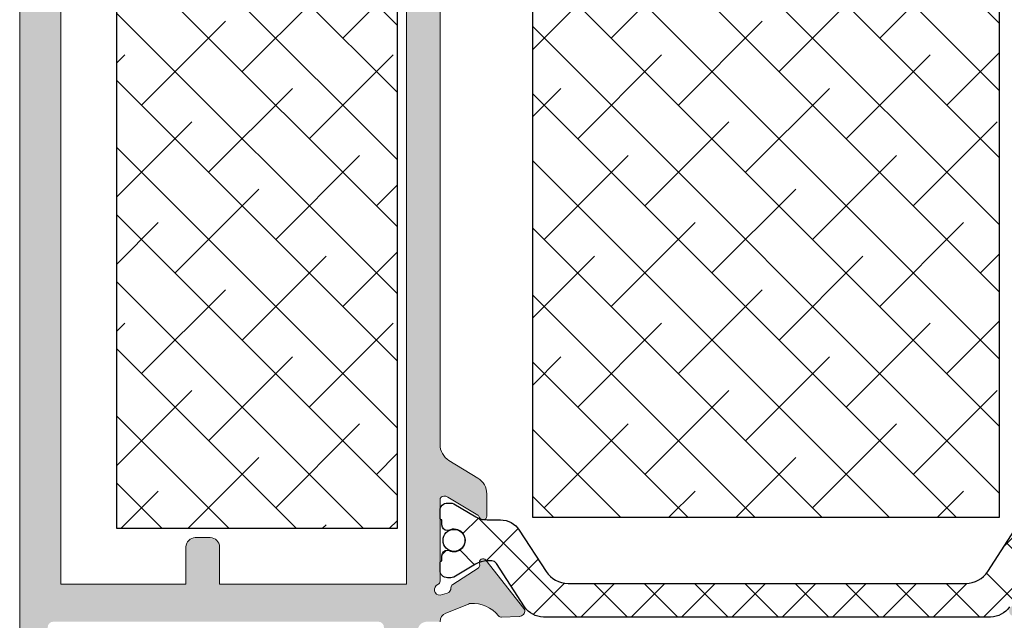
# Model space of a CAD drawing. Extents: x -8 to 1260, y -439 to 1188.
# Drawn here: x 250 to 263, y 117 to 125 of the extents above; entities that cross this region are included whole.
import ezdxf

# ---------------------------------------------------------------- set-up
doc = ezdxf.new("R2010")
doc.units = 0
doc.header["$LTSCALE"] = 4
doc.header["$MEASUREMENT"] = 0
doc.layers.add('accesorios', color=8, linetype='CONTINUOUS', lineweight=15)
doc.layers.add('perfiles', color=7, linetype='CONTINUOUS', lineweight=15)
for name, color, linetype in [('AISLANTE', 8, 'CONTINUOUS'), ('POLIAMIDAS', 9, 'CONTINUOUS'), ('SOMBREADOS', 250, 'CONTINUOUS')]:
    doc.layers.add(name, color=color, linetype=linetype)
pattern_1 = [(315, (-2292.772477142124, -106.2912601106655), (0.4490128060534578, 0.4490128060534576), []), (45, (-2292.772477142124, -106.2912601106655), (0.449012806053458, 1.347038418160373), [1.5875, -0.9525000000000001])]

msp = doc.modelspace()

# ---------------------------------------------------------------- hatches: boundary and pattern name
at = {"layer": 'accesorios'}
h = msp.add_hatch(dxfattribs=at)
h.set_pattern_fill('ANSI38', color=256, scale=0.2, angle=270, style=0)
h.set_pattern_definition(pattern_1)
h.paths.add_polyline_path([(257.0153686337452, 129.2890914726195), (263.2653686337452, 129.2890914726195), (263.2653686337452, 118.5390914726195), (257.0153686337452, 118.5390914726195)])
h = msp.add_hatch(dxfattribs=at)
h.set_pattern_fill('ANSI38', color=256, scale=0.2, angle=270, style=0)
h.set_pattern_definition(pattern_1)
h.paths.add_polyline_path([(251.4537752606428, 118.388868834164), (255.2037752606428, 118.388868834164), (255.2037752606428, 129.138868834164), (253.2037752606428, 129.138868834164), (253.2037752606428, 127.7263688341637), (251.4537752606428, 127.7263688341637)])
at = {"layer": 'POLIAMIDAS'}
h = msp.add_hatch(dxfattribs=at)
h.set_pattern_fill('ANSI37', color=256, scale=0.15, style=0)
h.set_pattern_definition([(45, (1255.458483106487, -400.4195519364602), (-0.3367596045400932, 0.3367596045400932), []), (135, (1255.458483106487, -400.4195519364602), (-0.3367596045400932, -0.3367596045400932), [])])
edge = h.paths.add_edge_path()
edge.add_arc((263.1457967187015, 117.5049240039748), 0.3000000000001567, 270, 327.00000000000216, ccw=False)
edge.add_line((263.1457967187015, 117.2049240039747), (257.1617538025847, 117.2049240039747))
edge.add_arc((257.1617538025847, 117.5049240039748), 0.3000000000001819, 212.9999999999978, 270, ccw=False)
edge.add_line((256.9101526322009, 117.3415322934703), (256.5342686683188, 117.9203428399124))
edge.add_arc((256.4710917919991, 117.8799240039748), 0.07500000000025081, 32.61000000118516, 90.00000000008686)
edge.add_line((256.4710917919991, 117.9549240039751), (256.4074994826959, 117.9549240039751))
edge.add_arc((256.4074994826959, 117.6549240039745), 0.300000000000523, 90.00000000004343, 120.5031669255583)
edge.add_line((256.2552236865193, 117.9134043357199), (255.9613946359704, 117.7403039210386))
edge.add_arc((255.9233256869264, 117.8049240039746), 0.07499999999992985, 270.0000000000868, 300.50316692559795, ccw=False)
edge.add_line((255.9233256869264, 117.7299240039748), (255.878775260643, 117.7299240039748))
edge.add_arc((255.878775260643, 117.8299240039749), 0.1000000000001364, 180.0000000001303, 270.0000000001303, ccw=False)
edge.add_line((255.7787752606426, 117.8299240039747), (255.7787752606426, 117.929924003975))
edge.add_arc((255.8037752606423, 117.9299240039746), 0.02500000000009095, 89.99999999895778, 179.9999999989578, ccw=False)
edge.add_line((255.8037752606432, 117.9549240039747), (255.8037752606432, 118.023674003975))
edge.add_arc((255.878775260643, 118.023674003975), 0.0749999999998181, 90, 180, ccw=False)
edge.add_line((255.878775260643, 118.0986740039748), (255.8936568229018, 118.0986740039748))
edge.add_arc((255.9662752606426, 118.2299240039748), 0.1499999999998725, 241.0449756282461, 478.9550243719479)
edge.add_line((255.8936568229009, 118.3611740039747), (255.878775260643, 118.3611740039747))
edge.add_arc((255.878775260643, 118.4361740039747), 0.07500000000004547, 179.9999999998263, 269.9999999998263, ccw=False)
edge.add_line((255.8037752606432, 118.4361740039749), (255.8037752606432, 118.5049240039748))
edge.add_arc((255.8037752606423, 118.5299240039752), 0.02500000000031832, 180.0000000005211, 270.0000000005211, ccw=False)
edge.add_line((255.7787752606426, 118.5299240039749), (255.7787752606426, 118.6299240039748))
edge.add_arc((255.878775260643, 118.6299240039746), 0.1000000000001364, 89.99999999986971, 179.9999999998697, ccw=False)
edge.add_line((255.878775260643, 118.7299240039748), (255.9233589703016, 118.7299240039748))
edge.add_arc((255.9233589703016, 118.6549240039749), 0.0749999999998181, 59.54417263828208, 90.00000000008691, ccw=False)
edge.add_line((255.9613745152254, 118.7195755186063), (256.2560267304815, 118.5463179454492))
edge.add_arc((256.4080889101768, 118.8049240039755), 0.3000000000005478, 239.5441726381907, 269.9999999999783)
edge.add_line((256.4080889101768, 118.5049240039748), (256.5879321580622, 118.5049240039748))
edge.add_arc((256.5879321580622, 118.2049240039751), 0.2999999999997272, 32.99999999994861, 89.99999999995657, ccw=False)
edge.add_line((256.839533328446, 118.3683157144793), (257.199315118265, 117.8143003417195))
edge.add_arc((257.4928498170456, 118.0049240039746), 0.3499999999996776, 213.0000000000072, 270)
edge.add_line((257.4928498170456, 117.6549240039749), (262.8147007042397, 117.6549240039749))
edge.add_arc((262.8147007042397, 118.0049240039748), 0.3499999999997954, 270.0000000000186, 326.9999999999874)
edge.add_line((263.1082354030203, 117.8143003417195), (263.4680171928393, 118.3683157144797))
edge.add_arc((263.7196183632221, 118.2049240039747), 0.3000000000000564, 89.99999999993491, 146.9999999999121, ccw=False)
edge.add_line((263.719618363223, 118.5049240039748), (263.8994616111084, 118.5049240039748))
edge.add_arc((263.8994616111075, 118.8049240039746), 0.2999999999997272, 270.0000000000651, 300.4558273618489)
edge.add_line((264.0515237908038, 118.5463179454492), (264.3461760060599, 118.7195755186063))
edge.add_arc((264.3841915509837, 118.6549240039749), 0.07499999999993379, 89.9999999999132, 120.45582736167381, ccw=False)
edge.add_line((264.3841915509837, 118.7299240039748), (264.4287752606432, 118.7299240039748))
edge.add_arc((264.4287752606423, 118.6299240039751), 0.09999999999968168, -1.3028511602897197e-10, 89.99999999986971, ccw=False)
edge.add_line((264.5287752606426, 118.6299240039748), (264.5287752606426, 118.5299240039749))
edge.add_arc((264.503775260643, 118.5299240039747), 0.02499999999986358, -89.99999999947892, 5.210836206970271e-10, ccw=False)
edge.add_line((264.503775260643, 118.5049240039748), (264.503775260643, 118.4361740039749))
edge.add_arc((264.4287752606423, 118.4361740039747), 0.07500000000004547, -89.99999999982629, 1.737134880386293e-10, ccw=False)
edge.add_line((264.4287752606432, 118.3611740039747), (264.4138936983844, 118.3611740039747))
edge.add_arc((264.3412752606426, 118.2299240039748), 0.1499999999998831, 61.04497562814911, 298.9550243718509)
edge.add_line((264.4138936983844, 118.0986740039748), (264.4287752606432, 118.0986740039748))
edge.add_arc((264.4287752606432, 118.023674003975), 0.0749999999998181, 0, 90, ccw=False)
edge.add_line((264.503775260643, 118.023674003975), (264.503775260643, 117.9549240039747))
edge.add_arc((264.503775260643, 117.929924003975), 0.0249999999996362, 0, 90, ccw=False)
edge.add_line((264.5287752606426, 117.929924003975), (264.5287752606426, 117.8299240039747))
edge.add_arc((264.4287752606423, 117.8299240039744), 0.09999999999968168, -89.99999999986971, 1.3028511602897197e-10, ccw=False)
edge.add_line((264.4287752606432, 117.7299240039748), (264.3842248343598, 117.7299240039748))
edge.add_arc((264.3842248343598, 117.8049240039755), 0.0750000000007276, 239.4968330745609, 270.0000000000868, ccw=False)
edge.add_line((264.3461558853149, 117.7403039210386), (264.052326834765, 117.9134043357199))
edge.add_arc((263.9000510385894, 117.6549240039754), 0.2999999999997194, 59.49683307440199, 89.99999999991316)
edge.add_line((263.9000510385903, 117.9549240039751), (263.8364587292862, 117.9549240039751))
edge.add_arc((263.8364587292862, 117.8799240039755), 0.07499999999959073, 90, 147.3899999991134)
edge.add_line((263.7732818529665, 117.9203428399124), (263.3973978890853, 117.3415322934703))
at = {"layer": 'SOMBREADOS'}
h = msp.add_hatch(color=256, dxfattribs=at)
edge = h.paths.add_edge_path(flags=16)
edge.add_line((268.2787752606426, 113.142424003976), (268.003775260643, 113.142424003976))
edge.add_arc((268.003775260643, 113.2174240039763), 0.07500000000001705, 179.9999999999783, 269.9999999999783, ccw=False)
edge.add_line((267.9287752606432, 113.2174240039763), (267.9287752606432, 118.2674240039765))
edge.add_arc((267.8037752606432, 118.2674240039765), 0.125, 360, 450)
edge.add_line((267.8037752606432, 118.3924240039765), (267.6037752606434, 118.3924240039765))
edge.add_arc((267.6037752606425, 118.2674240039765), 0.125, 450, 540)
edge.add_line((267.4787752606425, 118.2674240039765), (267.4787752606425, 117.6424240039765))
edge.add_line((267.4787752606425, 117.6424240039765), (264.9787752606425, 117.6424240039765))
edge.add_line((264.9787752606425, 117.6424240039765), (264.9787752606425, 129.9674240039768))
edge.add_line((264.9787752606425, 129.9674240039768), (269.6037752606425, 129.9674240039768))
edge.add_line((269.6037752606425, 129.9674240039768), (269.6037752606425, 111.5674240039767))
edge.add_arc((269.4787752606434, 111.5674240039762), 0.124999999999801, 270.00000000005207, 360.0000000000944, ccw=False)
edge.add_line((269.4787752606434, 111.4424240039767), (268.6537752606426, 111.4424240039767))
edge.add_arc((268.6537752606426, 111.5674240039767), 0.125, 180, 270, ccw=False)
edge.add_line((268.5287752606426, 111.5674240039767), (268.5287752606426, 112.8924240039765))
edge.add_arc((268.2787752606426, 112.892424003976), 0.25, 360, 450)
edge = h.paths.add_edge_path()
edge.add_arc((267.4287752606432, 113.017424003976), 0.1249999999997988, 112.0243128370654, 179.9999999999349)
edge.add_line((267.3037752606432, 113.0174240039765), (267.3037752606423, 112.5799240039765))
edge.add_arc((267.4287752606432, 112.579924003976), 0.1250000000000142, 180.0000000000033, 269.9999999999935)
edge.add_line((267.4287752606432, 112.454924003976), (267.6037752606434, 112.454924003976))
edge.add_line((267.6037752606434, 112.454924003976), (267.6037752606434, 112.6674240039761))
edge.add_arc((267.6787752606432, 112.6674240039761), 0.07500000000003126, 90.00000000003263, 180.0000000000163, ccw=False)
edge.add_line((267.6787752606432, 112.7424240039759), (268.0537752606432, 112.7424240039759))
edge.add_arc((268.0537752606432, 112.6674240039761), 0.07500000000003126, 359.99999999998914, 449.99999999996743, ccw=False)
edge.add_line((268.128775260643, 112.6674240039761), (268.128775260643, 111.3674240039769))
edge.add_arc((268.0537752606432, 111.3674240039769), 0.07500000000003126, 270.0000000000325, 360.00000000001086, ccw=False)
edge.add_line((268.0537752606432, 111.2924240039766), (267.6787752606432, 111.2924240039766))
edge.add_arc((267.6787752606432, 111.3674240039769), 0.07500000000002416, 179.9999999999837, 269.99999999996743, ccw=False)
edge.add_line((267.6037752606434, 111.3674240039769), (267.6037752606434, 111.5799240039765))
edge.add_line((267.6037752606434, 111.579924003976), (267.4287752606432, 111.579924003976))
edge.add_arc((267.4287752606432, 111.454924003976), 0.125, 450, 540)
edge.add_line((267.3037752606432, 111.454924003976), (267.3037752606432, 111.0174240039765))
edge.add_arc((267.4287752606432, 111.0174240039765), 0.125, 180, 270)
edge.add_line((267.4287752606432, 110.8924240039765), (270.0287752606426, 110.8924240039765))
edge.add_arc((270.0287752606426, 111.0174240039765), 0.125, 270, 360)
edge.add_line((270.1537752606426, 111.0174240039765), (270.1537752606426, 135.6424240039769))
edge.add_arc((270.0287752606426, 135.6424240039769), 0.125, 360, 450)
edge.add_line((270.0287752606426, 135.7674240039769), (269.2037752606428, 135.7674240039769))
edge.add_arc((269.2037752606428, 135.6424240039769), 0.125, 450, 540)
edge.add_line((269.0787752606428, 135.6424240039769), (269.0787752606428, 135.1799240039769))
edge.add_arc((269.2037752606428, 135.1799240039769), 0.125, 180, 270)
edge.add_line((269.2037752606428, 135.0549240039769), (269.378775260643, 135.0549240039769))
edge.add_line((269.378775260643, 135.0549240039769), (269.378775260643, 135.292424003977))
edge.add_arc((269.4537752606428, 135.292424003977), 0.07500000000001705, 90.00000000006509, 179.9999999998481, ccw=False)
edge.add_line((269.4537752606428, 135.3674240039769), (269.6537752606426, 135.3674240039769))
edge.add_arc((269.6537752606426, 135.2424240039769), 0.125, 360, 450, ccw=False)
edge.add_line((269.7787752606426, 135.2424240039769), (269.7787752606426, 133.9924240039769))
edge.add_arc((269.6537752606426, 133.9924240039769), 0.125, 270, 360, ccw=False)
edge.add_line((269.6537752606426, 133.8674240039769), (269.4537752606437, 133.8674240039769))
edge.add_arc((269.4537752606428, 133.9424240039767), 0.07499999999984652, 180.0000000000217, 270.00000000010857, ccw=False)
edge.add_line((269.378775260643, 133.9424240039767), (269.378775260643, 134.1799240039769))
edge.add_line((269.378775260643, 134.1799240039769), (269.2037752606428, 134.1799240039769))
edge.add_arc((269.2037752606428, 134.0549240039769), 0.125, 450, 540)
edge.add_line((269.0787752606428, 134.0549240039769), (269.0787752606428, 133.5924240039772))
edge.add_arc((269.2037752606428, 133.5924240039768), 0.125, 180, 270)
edge.add_line((269.2037752606428, 133.4674240039768), (269.5287752606426, 133.4674240039768))
edge.add_arc((269.5287752606426, 133.3924240039769), 0.0750000000000739, 359.999999999848, 449.99999999993486, ccw=False)
edge.add_line((269.6037752606425, 133.3924240039765), (269.6037752606425, 130.7674240039765))
edge.add_arc((269.3537752606425, 130.7674240039765), 0.25, 270, 360, ccw=False)
edge.add_line((269.3537752606425, 130.5174240039765), (264.5287752606426, 130.5174240039765))
edge.add_line((264.5287752606426, 130.5174240039769), (264.1490946231178, 130.36521400628))
edge.add_arc((264.1178815035508, 130.4334103490478), 0.07500000000001072, 273.6353012036492, 294.5933290826167, ccw=False)
edge.add_arc((264.0941044732898, 130.8076557936852), 0.4499999999998607, 219.3188788710536, 273.635301203698, ccw=False)
edge.add_arc((263.7072887384392, 130.4908378849869), 0.05000000000005105, 399.3188788714776, 452.1237487513406)
edge.add_line((263.7054358423856, 130.5408035409537), (263.4679432861911, 130.5319965111726))
edge.add_line((263.4679432861911, 130.5319965111731), (263.4653810927283, 130.5318904809697))
edge.add_arc((263.4694440783231, 130.4570006141785), 0.07499999999991956, 93.10541254674746, 184.1417239750592)
edge.add_arc((263.44450936701, 130.4551950196224), 0.05000000000104116, 184.1417239787506, 218.2460802794316)
edge.add_line((263.4052414028837, 130.4242430084847), (263.9144828581483, 129.7781823983665))
edge.add_arc((263.9537508222764, 129.809134409501), 0.05000000000003274, 218.2460802758042, 380.8275872685102)
edge.add_arc((264.0472162810828, 129.8446901124208), 0.0499999999997522, 122.5015258644909, 200.8275872685231, ccw=False)
edge.add_line((264.0203501776422, 129.8868589692452), (264.3592487167833, 130.1027738385147))
edge.add_arc((264.3323826133418, 130.1449426953396), 0.0499999999999081, 302.501525864567, 362.6741724015125)
edge.add_arc((264.4572464893371, 130.1507747165552), 0.07500000000004729, 107.50000000002171, 182.6741724015331, ccw=False)
edge.add_line((264.4346935543734, 130.2223034878612), (264.5287752606426, 130.2483276515182))
edge.add_arc((264.5287752606426, 130.1733276515179), 0.07500000000001705, -66.42182152181198, 90.00000000003263, ccw=False)
edge.add_arc((264.5787752606428, 130.0587632591442), 0.05000000000008092, 113.578178478263, 180.0000000000163)
edge.add_line((264.5287752606426, 130.0587632591442), (264.5287752606426, 128.9733276515181))
edge.add_arc((264.4787752606425, 128.9733276515181), 0.05000000000012506, 270.0000000001628, 359.9999999997883, ccw=False)
edge.add_line((264.4787752606434, 128.9233276515179), (264.4618030748505, 128.9233276515179))
edge.add_arc((264.4618030748496, 128.9983276515182), 0.07500000000004547, 238.6198680649909, 269.99999999993486, ccw=False)
edge.add_line((264.4227495533077, 128.9342977955508), (264.0233941138139, 129.1778753582917))
edge.add_arc((264.0494297948416, 129.2205619289367), 0.04999999999985785, 196.9527889724106, 238.6198680651766, ccw=False)
edge.add_arc((263.953775260641, 129.1914035667338), 0.0499999999979959, 376.9527889722266, 540)
edge.add_line((263.9037752606426, 129.1914035667338), (263.9037752606426, 128.8933699092141))
edge.add_arc((264.1537752606436, 128.8933699092141), 0.250000000000199, 179.9999999999479, 238.6198680650055)
edge.add_line((264.0235968555033, 128.6799370559898), (264.408953665782, 128.4448976315803))
edge.add_arc((264.2787752606426, 128.231464778357), 0.2499999999996477, 359.9999999999511, 418.6198680650169, ccw=False)
edge.add_line((264.5287752606426, 128.2314647783565), (264.5287752606426, 119.5129424923803))
edge.add_arc((264.2787752606426, 119.5129424923803), 0.2500000000002416, 301.3801319349687, 359.9999999999772, ccw=False)
edge.add_line((264.4089536657829, 119.299509639156), (264.0235968555033, 119.0644702147466))
edge.add_arc((264.1537752606426, 118.8510373615227), 0.2500000000000997, 121.380131934981, 180.0000000000114)
edge.add_line((263.9037752606426, 118.8510373615227), (263.9037752606426, 118.5530037040031))
edge.add_arc((263.953775260641, 118.5530037040031), 0.04999999999799343, 180, 343.0472110277734)
edge.add_arc((264.0494297948425, 118.5238453418002), 0.04999999999983338, 121.3801319348585, 163.0472110276236, ccw=False)
edge.add_line((264.0233941138139, 118.5665319124451), (264.4227495533077, 118.810109475186))
edge.add_arc((264.4618030748496, 118.7460796192186), 0.07500000000004323, 90.00000000006509, 121.3801319350091, ccw=False)
edge.add_line((264.4618030748496, 118.8210796192189), (264.4787752606425, 118.8210796192189))
edge.add_arc((264.4787752606425, 118.7710796192187), 0.05000000000016769, 359.9999999999837, 449.99999999982083, ccw=False)
edge.add_line((264.5287752606426, 118.7710796192187), (264.5287752606426, 117.6856440115926))
edge.add_arc((264.5787752606428, 117.6856440115926), 0.04999999999982663, 180.0000000000489, 246.4218215219275)
edge.add_arc((264.5287752606426, 117.5710796192184), 0.07500000000013002, 270.0000000000217, 426.42182152181687, ccw=False)
edge.add_line((264.5287752606426, 117.4960796192186), (264.4346935543734, 117.5221037828756))
edge.add_arc((264.4572464893362, 117.5936325541816), 0.07499999999982704, 177.325827598519, 252.5000000001201, ccw=False)
edge.add_arc((264.3323826133418, 117.5994645753972), 0.05000000000004211, 357.3258275983235, 417.4984741353576)
edge.add_line((264.3592487167824, 117.6416334322221), (264.0203501776422, 117.8575483014916))
edge.add_arc((264.0472162810828, 117.899717158316), 0.04999999999974784, 159.1724127314769, 237.4984741355091, ccw=False)
edge.add_arc((263.9537508222764, 117.9352728612358), 0.04999999999995266, 339.1724127314684, 501.7539197244445)
edge.add_line((263.9144828581483, 117.9662248723699), (263.4052414028837, 117.3201642622521))
edge.add_arc((263.4445093670109, 117.2892122511144), 0.05000000000134246, 141.7539197207134, 175.8582760214377)
edge.add_arc((263.4694440783231, 117.2874066565583), 0.0749999999998741, 175.8582760250745, 266.8945874532505)
edge.add_line((263.4653810927274, 117.2125167897671), (263.4679432861902, 117.2124107595637))
edge.add_line((263.4679432861911, 117.2124107595637), (263.7054358423856, 117.2036037297826))
edge.add_arc((263.7072887384392, 117.2535693857495), 0.04999999999983959, 267.8762512485362, 320.6811211286453)
edge.add_arc((264.0941044732898, 116.9367514770511), 0.4499999999998863, 86.36469879630403, 140.6811211289455, ccw=False)
edge.add_arc((264.1178815035518, 117.310996921689), 0.07499999999969978, 425.40667091782376, 446.364698796836, ccw=False)
edge.add_line((264.1490946231178, 117.3791932644568), (264.4502880543358, 117.2584479671173))
edge.add_arc((264.4037752606426, 117.1424240039765), 0.1250000000001535, 359.9999999999902, 428.1546668186156, ccw=False)
edge.add_line((264.5287752606426, 117.1424240039765), (267.3037752606423, 117.1424240039765))
edge.add_arc((267.3037752606432, 117.0174240039765), 0.1249999999999929, 359.9999999999967, 450, ccw=False)
edge.add_line((267.4287752606432, 117.0174240039765), (267.4287752606432, 113.2028289661535))
edge.add_arc((267.3537752606425, 113.2028289661535), 0.07500000000000284, 292.0243128371122, 360, ccw=False)
edge = h.paths.add_edge_path(flags=16)
edge.add_line((252.8287752606428, 128.1424240039765), (252.8287752606428, 129.9674240039768))
edge.add_line((252.8287752606428, 129.9674240039768), (255.3287752606428, 129.9674240039768))
edge.add_line((255.3287752606428, 129.9674240039768), (255.3287752606428, 117.6424240039765))
edge.add_line((255.3287752606428, 117.6424240039765), (252.8287752606428, 117.6424240039765))
edge.add_line((252.8287752606428, 117.6424240039765), (252.8287752606428, 118.1424240039765))
edge.add_arc((252.7037752606428, 118.1424240039765), 0.125, 360, 450)
edge.add_line((252.7037752606428, 118.2674240039765), (252.503775260643, 118.2674240039765))
edge.add_arc((252.503775260643, 118.1424240039765), 0.125, 450, 540)
edge.add_line((252.378775260643, 118.1424240039765), (252.378775260643, 117.6424240039765))
edge.add_line((252.378775260643, 117.6424240039765), (250.7037752606428, 117.6424240039765))
edge.add_line((250.7037752606428, 117.6424240039765), (250.7037752606428, 128.0174240039765))
edge.add_line((250.7037752606428, 128.0174240039765), (252.7037752606428, 128.0174240039765))
edge.add_arc((252.7037752606428, 128.1424240039765), 0.125, 270, 360)
edge = h.paths.add_edge_path()
edge.add_arc((252.4537752606428, 131.1424240039769), 0.125, 89.99999999998698, 180, ccw=False)
edge.add_line((252.4537752606428, 131.2674240039769), (252.7037752606428, 131.2674240039765))
edge.add_arc((252.7037752606428, 131.1424240039769), 0.125, 360, 449.9999999999869, ccw=False)
edge.add_line((252.8287752606428, 131.1424240039769), (252.8287752606428, 130.6424240039774))
edge.add_arc((252.9537752606428, 130.6424240039769), 0.125, 180, 270)
edge.add_line((252.9537752606428, 130.5174240039769), (255.7787752606426, 130.5174240039765))
edge.add_line((255.7787752606426, 130.5174240039769), (256.1584558981675, 130.36521400628))
edge.add_arc((256.1896690177344, 130.4334103490478), 0.07499999999995312, 245.406670917375, 266.3646987963589)
edge.add_arc((256.2134460479964, 130.8076557936852), 0.4499999999998882, 266.364698796304, 320.6811211289448)
edge.add_arc((256.6002617828461, 130.4908378849869), 0.04999999999989703, 87.8762512485714, 140.6811211286092, ccw=False)
edge.add_line((256.6021146788997, 130.5408035409537), (256.8396072350941, 130.5319965111726))
edge.add_line((256.8396072350951, 130.5319965111731), (256.8421694285579, 130.5318904809697))
edge.add_arc((256.8381064429631, 130.4570006141785), 0.07499999999998018, 355.858276024988, 446.8945874532007, ccw=False)
edge.add_arc((256.8630411542753, 130.4551950196224), 0.05000000000098241, 321.7539197205536, 355.8582760212772, ccw=False)
edge.add_line((256.9023091184016, 130.4242430084847), (256.3930676631361, 129.7781823983665))
edge.add_arc((256.3537996990088, 129.809134409501), 0.05000000000002632, 159.1724127314535, 321.7539197242315, ccw=False)
edge.add_arc((256.2603342402034, 129.8446901124208), 0.04999999999979522, 339.1724127315304, 417.4984741354717)
edge.add_line((256.287200343644, 129.8868589692452), (255.9483018045038, 130.1027738385147))
edge.add_arc((255.9751679079444, 130.1449426953396), 0.04999999999986122, 177.3258275984527, 237.49847413545672, ccw=False)
edge.add_arc((255.8503040319491, 130.1507747165552), 0.0749999999999235, 357.3258275983973, 432.5000000000518)
edge.add_line((255.8728569669119, 130.2223034878612), (255.7787752606426, 130.2483276515182))
edge.add_arc((255.7787752606426, 130.1733276515179), 0.07500000000003126, 90.00000000001083, 246.4218215217678)
edge.add_arc((255.7287752606425, 130.0587632591442), 0.05000000000008092, 359.9999999999837, 426.421821521737, ccw=False)
edge.add_line((255.7787752606426, 130.0587632591442), (255.7787752606426, 128.9733276515181))
edge.add_arc((255.8287752606428, 128.9733276515181), 0.04999999999995453, 180.0000000000163, 270.0000000000326)
edge.add_line((255.8287752606428, 128.9233276515179), (255.8457474464366, 128.9233276515179))
edge.add_arc((255.8457474464357, 128.9983276515182), 0.07500000000003126, 270.0000000000651, 301.3801319350147)
edge.add_line((255.8848009679776, 128.9342977955508), (256.2841564074714, 129.1778753582917))
edge.add_arc((256.2581207264437, 129.2205619289367), 0.04999999999988478, 301.3801319348427, 343.0472110275833)
edge.add_arc((256.3537752606443, 129.1914035667338), 0.0499999999979959, 0, 163.0472110277734, ccw=False)
edge.add_line((256.4037752606426, 129.1914035667338), (256.4037752606426, 128.8933699092141))
edge.add_arc((256.1537752606426, 128.8933699092141), 0.250000000000199, 301.3801319349928, 360.00000000004883, ccw=False)
edge.add_line((256.283953665782, 128.6799370559898), (255.8985968555033, 128.4448976315803))
edge.add_arc((256.0287752606426, 128.231464778357), 0.2499999999996577, 121.3801319349931, 180.0000000000521)
edge.add_line((255.7787752606426, 128.2314647783565), (255.7787752606426, 119.5129424923803))
edge.add_arc((256.0287752606426, 119.5129424923803), 0.2500000000002842, 180.0000000000277, 238.6198680650255)
edge.add_line((255.8985968555033, 119.299509639156), (256.283953665782, 119.0644702147466))
edge.add_arc((256.1537752606426, 118.8510373615227), 0.2500000000000324, 359.99999999998045, 418.6198680650287, ccw=False)
edge.add_line((256.4037752606426, 118.8510373615227), (256.4037752606426, 118.5530037040031))
edge.add_arc((256.3537752606443, 118.5530037040031), 0.04999999999799343, 196.9527889722267, 360, ccw=False)
edge.add_arc((256.2581207264437, 118.5238453418002), 0.04999999999986678, 376.9527889723902, 418.6198680651264)
edge.add_line((256.2841564074714, 118.5665319124451), (255.8848009679776, 118.810109475186))
edge.add_arc((255.8457474464357, 118.7460796192186), 0.07500000000003716, 418.6198680649882, 449.9999999999349)
edge.add_line((255.8457474464357, 118.8210796192189), (255.8287752606428, 118.8210796192189))
edge.add_arc((255.8287752606428, 118.7710796192187), 0.05000000000008953, 90.00000000009769, 180.0000000001058)
edge.add_line((255.7787752606426, 118.7710796192187), (255.7787752606426, 117.6856440115926))
edge.add_arc((255.7287752606425, 117.6856440115926), 0.04999999999989768, 293.5781784781243, 359.9999999998941, ccw=False)
edge.add_arc((255.7787752606426, 117.5710796192184), 0.07500000000013488, 113.5781784782052, 269.9999999999565)
edge.add_line((255.7787752606426, 117.4960796192186), (255.8728569669119, 117.5221037828756))
edge.add_arc((255.8503040319491, 117.5936325541816), 0.07499999999978711, 287.4999999998554, 362.6741724015042)
edge.add_arc((255.9751679079444, 117.5994645753972), 0.05000000000006984, 122.5015258646612, 182.6741724016587, ccw=False)
edge.add_line((255.9483018045029, 117.6416334322221), (256.2872003436431, 117.8575483014916))
edge.add_arc((256.2603342402034, 117.899717158316), 0.04999999999979636, 302.5015258645327, 380.8275872684771)
edge.add_arc((256.3537996990088, 117.9352728612358), 0.04999999999996472, 38.246080275656084, 200.8275872684305, ccw=False)
edge.add_line((256.393067663137, 117.9662248723699), (256.9023091184016, 117.3201642622521))
edge.add_arc((256.8630411542753, 117.2892122511144), 0.05000000000134246, 364.14172397856225, 398.24608027928656, ccw=False)
edge.add_arc((256.8381064429631, 117.2874066565583), 0.07499999999984729, 273.1054125467287, 364.14172397494326, ccw=False)
edge.add_line((256.8421694285579, 117.2125167897671), (256.8396072350951, 117.2124107595637))
edge.add_line((256.8396072350951, 117.2124107595637), (256.6021146789006, 117.2036037297826))
edge.add_arc((256.6002617828461, 117.2535693857495), 0.04999999999990244, 219.3188788713908, 272.12374875142854, ccw=False)
edge.add_arc((256.2134460479964, 116.9367514770511), 0.4499999999999288, 399.3188788710584, 453.6353012036902)
edge.add_arc((256.1896690177335, 117.3109969216885), 0.07499999999987796, 93.63530120316612, 114.5933290821494)
edge.add_line((256.1584558981675, 117.3791932644568), (255.8572624669495, 117.2584479671173))
edge.add_arc((255.9037752606426, 117.1424240039765), 0.1250000000000874, 111.8453331813614, 180.0000000000293)
edge.add_line((255.7787752606426, 117.1424240039765), (255.6037752606434, 117.1424240039765))
edge.add_arc((255.6037752606434, 117.0174240039765), 0.1250000000000071, 449.9999999999544, 539.9999999999967)
edge.add_line((255.4787752606434, 117.0174240039765), (255.4787752606434, 116.0174240039765))
edge.add_arc((255.3537752606434, 116.0174240039765), 0.125, 270, 360, ccw=False)
edge.add_line((255.3537752606434, 115.8924240039765), (254.8305519559398, 115.8924240039765))
edge.add_arc((254.8305519559398, 116.0174240039765), 0.1249999999999787, 225.0000000000069, 270.0000000000065, ccw=False)
edge.add_line((254.7421636082917, 115.9290356563284), (254.5653869129955, 116.105812351625))
edge.add_arc((254.6537752606426, 116.1942006992732), 0.125000000000011, 179.999999999987, 224.9999999999862, ccw=False)
edge.add_line((254.5287752606426, 116.1942006992732), (254.5287752606426, 116.3924240039765))
edge.add_line((254.5287752606426, 116.3924240039765), (254.9537752606419, 116.3924240039765))
edge.add_arc((254.9537752606428, 116.4674240039768), 0.07500000000002416, 270.0000000000326, 360.0000000000163)
edge.add_line((255.0287752606426, 116.4674240039768), (255.0287752606426, 117.0674240039767))
edge.add_arc((254.9537752606428, 117.0674240039767), 0.07500000000003126, 359.9999999999837, 449.9999999999674)
edge.add_line((254.9537752606428, 117.1424240039765), (250.6037752606434, 117.1424240039765))
edge.add_arc((250.6037752606434, 117.0674240039767), 0.07500000000002416, 90.00000000003256, 180.0000000000163)
edge.add_line((250.5287752606426, 117.0674240039767), (250.5287752606426, 116.4674240039768))
edge.add_arc((250.6037752606434, 116.4674240039768), 0.07500000000003126, 179.9999999999837, 269.9999999999674)
edge.add_line((250.6037752606434, 116.3924240039765), (251.0287752606436, 116.3924240039765))
edge.add_line((251.0287752606426, 116.3924240039765), (251.0287752606426, 116.1942006992732))
edge.add_arc((250.9037752606426, 116.1942006992732), 0.1250000000000142, 315.0000000000138, 360.000000000013, ccw=False)
edge.add_line((250.9921636082917, 116.105812351625), (250.8153869129955, 115.9290356563284))
edge.add_arc((250.7269985653464, 116.0174240039765), 0.1249999999999759, 269.99999999999346, 314.99999999999307, ccw=False)
edge.add_line((250.7269985653464, 115.8924240039765), (250.2787752606426, 115.8924240039765))
edge.add_arc((250.2787752606426, 116.0174240039765), 0.125, 180, 270, ccw=False)
edge.add_line((250.1537752606426, 116.0174240039765), (250.1537752606426, 128.2674240039765))
edge.add_arc((250.4037752606426, 128.2674240039765), 0.2500000000000142, 90.00000000000318, 179.9999999999967, ccw=False)
edge.add_line((250.4037752606426, 128.5174240039765), (252.0787752606428, 128.5174240039765))
edge.add_arc((252.0787752606428, 128.7674240039765), 0.25, 270, 360)
edge.add_line((252.3287752606428, 128.7674240039765), (252.3287752606428, 131.1424240039769))

# ---------------------------------------------------------------- linework, layer by layer
at = {"layer": 'AISLANTE'}
for points in [[(257.0153686337452, 129.2890914726195), (257.0153686337452, 118.5390914726195), (263.2653686337452, 118.5390914726195), (263.2653686337452, 129.2890914726195)], [(253.2037752606428, 129.138868834164), (255.2037752606428, 129.138868834164), (255.2037752606428, 118.388868834164), (251.4537752606428, 118.388868834164), (251.4537752606428, 127.7263688341637), (253.2037752606428, 127.7263688341637)]]:
    msp.add_lwpolyline(points, close=True, dxfattribs=at)
at = {"layer": 'perfiles', "color": 7}
msp.add_lwpolyline([(252.8287752606428, 128.1424240039765), (252.8287752606428, 129.9674240039768), (255.3287752606428, 129.9674240039768), (255.3287752606428, 117.6424240039765), (252.8287752606428, 117.6424240039765), (252.8287752606428, 118.1424240039765, 0.414213562373095), (252.7037752606428, 118.2674240039765), (252.503775260643, 118.2674240039765, 0.414213562373095), (252.378775260643, 118.1424240039765), (252.378775260643, 117.6424240039765), (250.7037752606428, 117.6424240039765), (250.7037752606428, 128.0174240039765), (252.7037752606428, 128.0174240039765, 0.414213562373095)], format="xyb", close=True, dxfattribs=at)
for points in [[(250.1537752606426, 116.0174240039765), (250.1537752606426, 128.2674240039765, -0.4142135623730781)], [(255.7787752606426, 128.2314647783565), (255.7787752606426, 119.5129424923803, 0.2615051934577438), (255.8985968555033, 119.299509639156), (256.283953665782, 119.0644702147466, -0.2615051934579759), (256.4037752606426, 118.8510373615227), (256.4037752606426, 118.5530037040031, -0.8620141295706183), (256.3059479935454, 118.5384245229021, 0.1838369077508807), (256.2841564074714, 118.5665319124451), (255.8848009679776, 118.810109475186, 0.1377837691346574), (255.8457474464357, 118.8210796192189), (255.8287752606428, 118.8210796192189, 0.4142135623731783), (255.7787752606426, 118.7710796192187), (255.7787752606426, 117.6856440115926, -0.2982166266984604), (255.7487752606429, 117.6398182546432, 0.8128360659237251), (255.7787752606426, 117.4960796192186), (255.8728569669119, 117.5221037828756, 0.3403020189808738), (255.9252223575457, 117.597131766911, -0.2687567536312305), (255.9483018045029, 117.6416334322221), (256.287200343644, 117.8575483014916, 0.3557204998823932), (256.3070669696061, 117.9174950097759, -0.8584783731664737), (256.393067663137, 117.9662248723699), (256.9023091184016, 117.3201642622521, -0.1499165436213953), (256.9129105769033, 117.2928234402366, -0.4195211127232746), (256.8421694285579, 117.2125167897671), (256.8396072350951, 117.2124107595637), (256.6021146788997, 117.2036037297826, -0.234570300424258), (256.5615802093615, 117.2218875948798, 0.241539474877177), (256.1849136116824, 117.3858460106163, 0.09170241057018097), (256.1584558981675, 117.3791932644568), (255.8572624669495, 117.2584479671173, 0.3064687752955448), (255.7787752606426, 117.1424240039765)]]:
    msp.add_lwpolyline(points, format="xyb", dxfattribs=at)
at = {"layer": 'POLIAMIDAS'}
msp.add_lwpolyline([(263.3973978890853, 117.3415322934703, -0.2539676464749521), (263.1457967187015, 117.2049240039747), (257.1617538025847, 117.2049240039747, -0.2539676464749295), (256.9101526322009, 117.3415322934703), (256.5342686683188, 117.9203428399124, 0.2557798860995925), (256.4710917919991, 117.9549240039751), (256.4074994826959, 117.9549240039751, 0.1338866797222426), (256.2552236865193, 117.9134043357199), (255.9613946359704, 117.7403039210386, -0.1338866797222338), (255.9233256869264, 117.7299240039748), (255.878775260643, 117.7299240039748, -0.4142135623729546), (255.7787752606426, 117.8299240039747), (255.7787752606426, 117.929924003975, -0.4142135623738859), (255.8037752606432, 117.9549240039747), (255.8037752606432, 118.023674003975, -0.4142135623731227), (255.878775260643, 118.0986740039748), (255.8936568229018, 118.0986740039748, 1.696140478028935), (255.8936568229009, 118.3611740039747), (255.878775260643, 118.3611740039747, -0.4142135623731368), (255.8037752606432, 118.4361740039749), (255.8037752606432, 118.5049240039748, -0.4142135623734279), (255.7787752606426, 118.5299240039749), (255.7787752606426, 118.6299240039748, -0.4142135623731054), (255.878775260643, 118.7299240039748), (255.9233589703016, 118.7299240039748, -0.1336764250389184), (255.9613745152254, 118.7195755186063), (256.2560267304815, 118.5463179454492, 0.1336764250389158), (256.4080889101768, 118.5049240039748), (256.5879321580622, 118.5049240039748, -0.2539676464749289), (256.839533328446, 118.3683157144793), (257.199315118265, 117.8143003417195, 0.2539676464749295), (257.4928498170456, 117.6549240039749), (262.8147007042397, 117.6549240039749, 0.2539676464748029), (263.1082354030203, 117.8143003417195), (263.4680171928393, 118.3683157144797, -0.2539676464748082)], format="xyb", dxfattribs=at)
msp.add_circle((255.9662752606426, 118.2299240039748), 0.1475, dxfattribs=at)

doc.saveas('drawing.dxf')
